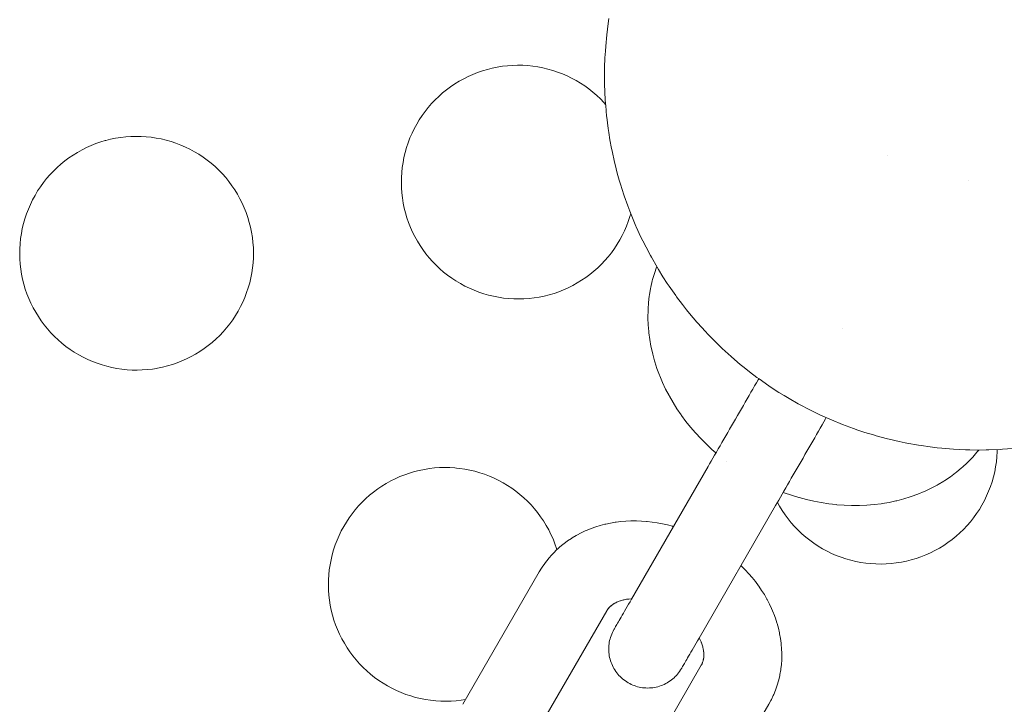
# Model space of a CAD drawing. Units: millimetres. Extents: x -1369 to 1429, y -551 to 551.
# Drawn here: x 672 to 735, y 151 to 195 of the extents above; entities that cross this region are included whole.
import ezdxf

# ---------------------------------------------------------------- set-up
doc = ezdxf.new("R2010")
doc.units = ezdxf.units.MM
for name, color, linetype, lineweight in [('EF-Sand table-Sieve-Polyplay top', 7, 'Continuous', 5), ('EF-Sand table-Sieve-Steel', 7, 'Continuous', 5), ('None', 7, 'Continuous', 5), ('Working-None', 7, 'Continuous', 5)]:
    doc.layers.add(name, color=color, linetype=linetype, lineweight=lineweight)

# ---------------------------------------------------------------- blocks, each defined once
blk = doc.blocks.new('Group')
at = {"layer": 'EF-Sand table-Sieve-Polyplay top', "color": 7, "linetype": 'Continuous', "lineweight": 5, "transparency": 33554687, "flags": 128}
for points in [[(709.666, 189.473), (709.563, 189.588), (709.336, 189.823), (709.098, 190.048), (708.851, 190.263), (708.595, 190.466), (708.33, 190.658), (708.056, 190.838), (707.776, 191.007), (707.488, 191.162), (707.194, 191.306), (706.893, 191.436), (706.588, 191.553), (706.277, 191.656), (705.963, 191.746), (705.644, 191.822), (705.323, 191.884), (704.999, 191.932), (704.674, 191.966), (704.347, 191.985), (704.02, 191.991), (703.693, 191.982), (703.367, 191.958), (703.042, 191.921), (702.719, 191.869), (702.398, 191.804), (702.081, 191.724), (701.767, 191.631), (701.458, 191.524), (701.153, 191.404), (700.855, 191.27), (700.562, 191.124), (700.276, 190.965), (699.997, 190.793), (699.726, 190.61), (699.463, 190.415), (699.209, 190.209), (698.964, 189.992), (698.729, 189.764), (698.504, 189.527), (698.29, 189.279), (698.087, 189.023), (697.895, 188.758), (697.714, 188.485), (697.546, 188.204), (697.39, 187.917), (697.247, 187.622), (697.117, 187.322), (697, 187.016), (696.897, 186.706), (696.807, 186.391), (696.731, 186.073), (696.669, 185.752), (696.621, 185.428), (696.587, 185.103), (696.568, 184.776), (696.562, 184.449), (696.571, 184.122), (696.594, 183.795), (696.632, 183.47), (696.683, 183.147), (696.749, 182.826), (696.829, 182.509), (696.922, 182.195), (697.029, 181.886), (697.149, 181.582), (697.283, 181.283), (697.429, 180.99), (697.588, 180.704), (697.759, 180.426), (697.943, 180.155), (698.138, 179.892), (698.344, 179.638), (698.561, 179.393), (698.788, 179.158), (699.026, 178.933), (699.273, 178.718), (699.53, 178.515), (699.795, 178.323), (700.068, 178.143), (700.348, 177.975), (700.636, 177.819), (700.93, 177.676), (701.231, 177.546), (701.536, 177.429), (701.847, 177.325), (702.161, 177.235), (702.48, 177.159), (702.801, 177.097), (703.125, 177.049), (703.45, 177.016), (703.777, 176.996), (704.104, 176.991), (704.431, 177), (704.757, 177.023), (705.083, 177.06), (705.406, 177.112), (705.726, 177.178), (706.044, 177.257), (706.357, 177.35), (706.667, 177.457), (706.971, 177.578), (707.27, 177.711), (707.562, 177.858), (707.848, 178.017), (708.127, 178.188), (708.398, 178.371), (708.661, 178.566), (708.915, 178.772), (709.16, 178.989), (709.395, 179.217), (709.62, 179.455), (709.834, 179.702), (710.038, 179.958), (710.23, 180.223), (710.41, 180.496), (710.578, 180.777), (710.734, 181.065), (710.877, 181.359), (711.007, 181.659), (711.124, 181.965), (711.227, 182.275), (711.281, 182.462)], [(672.076, 179.881), (672.085, 179.554), (672.108, 179.228), (672.145, 178.903), (672.197, 178.58), (672.262, 178.259), (672.342, 177.942), (672.435, 177.628), (672.542, 177.319), (672.662, 177.015), (672.796, 176.716), (672.942, 176.423), (673.101, 176.137), (673.273, 175.858), (673.456, 175.587), (673.651, 175.324), (673.857, 175.07), (674.074, 174.826), (674.302, 174.591), (674.539, 174.366), (674.787, 174.151), (675.043, 173.948), (675.308, 173.756), (675.581, 173.575), (675.862, 173.407), (676.15, 173.252), (676.444, 173.108), (676.744, 172.978), (677.05, 172.861), (677.36, 172.758), (677.675, 172.668), (677.993, 172.592), (678.314, 172.53), (678.638, 172.482), (678.963, 172.448), (679.29, 172.429), (679.617, 172.423), (679.944, 172.432), (680.271, 172.456), (680.596, 172.493), (680.854, 172.534), (680.919, 172.545), (681.24, 172.61), (681.557, 172.69), (681.871, 172.783), (682.18, 172.89), (682.484, 173.01), (682.783, 173.144), (683.076, 173.29), (683.362, 173.449), (683.64, 173.621), (683.911, 173.804), (684.174, 173.999), (684.428, 174.205), (684.673, 174.422), (684.908, 174.65), (685.133, 174.887), (685.348, 175.135), (685.551, 175.391), (685.743, 175.656), (685.923, 175.929), (686.091, 176.21), (686.247, 176.497), (686.39, 176.792), (686.52, 177.092), (686.637, 177.398), (686.741, 177.708), (686.831, 178.023), (686.907, 178.341), (686.969, 178.662), (687.017, 178.986), (687.05, 179.311), (687.07, 179.638), (687.075, 179.965), (687.066, 180.292), (687.043, 180.619), (687.006, 180.944), (686.954, 181.267), (686.888, 181.588), (686.809, 181.905), (686.716, 182.219), (686.609, 182.528), (686.488, 182.832), (686.355, 183.131), (686.209, 183.424), (686.05, 183.71), (685.878, 183.988), (685.695, 184.259), (685.5, 184.522), (685.294, 184.776), (685.077, 185.021), (684.849, 185.256), (684.611, 185.481), (684.364, 185.696), (684.108, 185.899), (683.843, 186.091), (683.57, 186.271), (683.289, 186.439), (683.001, 186.595), (682.707, 186.738), (682.407, 186.868), (682.101, 186.985), (681.791, 187.089), (681.476, 187.179), (681.158, 187.255), (680.837, 187.317), (680.513, 187.365), (680.187, 187.398), (679.861, 187.418), (679.534, 187.423), (679.206, 187.414), (678.88, 187.391), (678.555, 187.354), (678.232, 187.302), (677.911, 187.236), (677.594, 187.157), (677.563, 187.148), (677.28, 187.064), (676.971, 186.957), (676.667, 186.836), (676.368, 186.703), (676.075, 186.556), (675.789, 186.397), (675.51, 186.226), (675.239, 186.043), (674.977, 185.848), (674.723, 185.642), (674.478, 185.425), (674.243, 185.197), (674.018, 184.959), (673.803, 184.712), (673.6, 184.456), (673.408, 184.191), (673.228, 183.918), (673.059, 183.637), (672.904, 183.349), (672.761, 183.055), (672.63, 182.755), (672.514, 182.449), (672.41, 182.139), (672.32, 181.824), (672.244, 181.506), (672.182, 181.184), (672.134, 180.861), (672.1, 180.535), (672.081, 180.209), (672.076, 179.881)], [(720.689, 163.936), (720.824, 163.693), (720.995, 163.414), (721.178, 163.143), (721.373, 162.88), (721.58, 162.626), (721.797, 162.381), (722.024, 162.146), (722.262, 161.921), (722.509, 161.707), (722.766, 161.503), (723.031, 161.311), (723.304, 161.131), (723.584, 160.963), (723.872, 160.807), (724.166, 160.664), (724.467, 160.534), (724.772, 160.417), (725.083, 160.313), (725.397, 160.224), (725.716, 160.148), (726.037, 160.086), (726.361, 160.038), (726.686, 160.004), (727.013, 159.984), (727.34, 159.979), (727.667, 159.988), (727.993, 160.011), (728.318, 160.048), (728.642, 160.1), (728.962, 160.166), (729.28, 160.245), (729.593, 160.339), (729.902, 160.445), (730.207, 160.566), (730.506, 160.699), (730.798, 160.846), (731.084, 161.005), (731.363, 161.176), (731.634, 161.359), (731.897, 161.554), (732.151, 161.76), (732.396, 161.978), (732.631, 162.205), (732.856, 162.443), (733.07, 162.69), (733.274, 162.946), (733.466, 163.211), (733.646, 163.484), (733.814, 163.765), (733.97, 164.053), (734.113, 164.347), (734.243, 164.647), (734.36, 164.953), (734.463, 165.263), (734.553, 165.578), (734.629, 165.896), (734.691, 166.218), (734.739, 166.541), (734.773, 166.867), (734.793, 167.193), (734.795, 167.325)], [(700.687, 151.291), (700.401, 151.246), (700.076, 151.208), (699.749, 151.185), (699.422, 151.176), (699.095, 151.181), (698.768, 151.201), (698.443, 151.235), (698.119, 151.283), (697.798, 151.345), (697.48, 151.421), (697.165, 151.511), (696.855, 151.614), (696.549, 151.731), (696.249, 151.861), (695.954, 152.004), (695.667, 152.16), (695.386, 152.328), (695.113, 152.508), (694.848, 152.7), (694.592, 152.904), (694.344, 153.118), (694.107, 153.343), (693.879, 153.578), (693.662, 153.823), (693.456, 154.077), (693.261, 154.34), (693.078, 154.611), (692.906, 154.89), (692.747, 155.176), (692.601, 155.468), (692.467, 155.767), (692.347, 156.071), (692.24, 156.381), (692.147, 156.694), (692.067, 157.012), (692.002, 157.332), (691.95, 157.655), (691.913, 157.98), (691.889, 158.307), (691.881, 158.634), (691.886, 158.961), (691.905, 159.288), (691.939, 159.613), (691.987, 159.937), (692.049, 160.258), (692.125, 160.577), (692.215, 160.891), (692.318, 161.202), (692.435, 161.507), (692.565, 161.808), (692.709, 162.102), (692.864, 162.39), (693.033, 162.67), (693.213, 162.943), (693.405, 163.208), (693.608, 163.465), (693.823, 163.712), (694.048, 163.949), (694.283, 164.177), (694.527, 164.394), (694.782, 164.6), (695.044, 164.795), (695.315, 164.979), (695.594, 165.15), (695.88, 165.309), (696.173, 165.455), (696.472, 165.589), (696.776, 165.709), (697.085, 165.816), (697.399, 165.909), (697.716, 165.989), (698.037, 166.055), (698.36, 166.106), (698.685, 166.144), (699.011, 166.167), (699.066, 166.168), (699.338, 166.176), (699.666, 166.17), (699.992, 166.151), (700.109, 166.139), (700.318, 166.117), (700.641, 166.069), (700.963, 166.007), (701.281, 165.931), (701.596, 165.841), (701.906, 165.738), (702.212, 165.621), (702.512, 165.491), (702.806, 165.348), (703.094, 165.192), (703.375, 165.024), (703.648, 164.843), (703.913, 164.651), (704.169, 164.448), (704.416, 164.234), (704.654, 164.009), (704.882, 163.774), (705.099, 163.529), (705.305, 163.275), (705.5, 163.012), (705.683, 162.741), (705.855, 162.462), (706.014, 162.176), (706.16, 161.883), (706.293, 161.585), (706.414, 161.28), (706.521, 160.971), (706.543, 160.897)]]:
    blk.add_lwpolyline(points, dxfattribs=at)
at = {"layer": 'EF-Sand table-Sieve-Steel', "color": 7, "linetype": 'Continuous', "lineweight": 5, "transparency": 33554687, "flags": 128}
for points in [[(735.767, 167.391), (735.131, 167.342), (735.015, 167.335), (734.261, 167.302), (734.084, 167.298), (733.506, 167.293), (733.037, 167.299), (732.751, 167.308), (731.996, 167.346), (731.991, 167.347), (731.242, 167.409), (730.948, 167.439), (730.49, 167.495), (729.91, 167.578), (729.741, 167.605), (728.997, 167.738), (728.879, 167.761), (728.496, 167.841), (727.857, 167.989), (727.758, 168.014), (727.025, 168.21), (726.846, 168.262), (726.298, 168.43), (725.848, 168.578), (725.577, 168.672), (724.864, 168.938), (724.16, 169.226), (723.898, 169.34), (723.464, 169.536), (722.95, 169.784), (722.779, 169.869), (722.103, 170.224), (722.022, 170.268), (721.439, 170.6), (721.115, 170.793), (720.786, 170.997), (720.233, 171.357), (720.146, 171.416), (719.519, 171.855), (719.376, 171.959), (718.906, 172.314), (718.547, 172.598), (718.308, 172.793), (717.745, 173.272), (717.724, 173.291), (717.156, 173.808), (716.974, 173.981), (716.604, 174.344), (716.235, 174.722), (716.07, 174.897), (715.561, 175.459), (715.518, 175.507), (715.05, 176.06), (714.857, 176.298), (714.598, 176.627), (714.221, 177.13), (714.164, 177.209), (713.746, 177.803), (713.621, 177.989), (713.347, 178.41), (713.06, 178.873), (712.966, 179.03), (712.603, 179.662), (712.538, 179.78), (712.26, 180.304), (712.056, 180.71), (711.936, 180.957), (711.632, 181.62), (711.615, 181.659), (711.348, 182.293), (711.215, 182.627), (711.084, 182.974), (710.859, 183.612), (710.841, 183.664), (710.619, 184.361), (710.545, 184.611), (710.418, 185.065), (710.276, 185.623), (710.239, 185.775), (710.082, 186.491), (710.051, 186.645), (709.946, 187.212), (709.87, 187.677), (709.832, 187.937), (709.741, 188.665), (709.735, 188.715), (709.671, 189.401), (709.661, 189.527), (709.645, 189.759), (709.619, 190.261), (709.601, 190.805), (709.598, 190.996), (709.6, 191.732), (709.603, 191.852), (709.625, 192.468), (709.65, 192.898), (709.673, 193.203), (709.743, 193.937), (709.743, 193.941), (709.835, 194.669), (709.881, 194.979)], [(715.518, 175.507), (715.529, 175.495), (715.561, 175.459)], [(724.865, 168.937), (724.865, 168.938), (724.864, 168.938), (724.865, 168.938)]]:
    blk.add_lwpolyline(points, dxfattribs=at)
at = {"layer": 'None', "color": 5, "linetype": 'Continuous', "lineweight": 5, "transparency": 33554687}
for p, q in [((727.762, 186.205), (727.762, 186.205)), ((732.971, 184.611), (732.972, 184.612))]:
    blk.add_line(p, q, dxfattribs=at)
at = {"layer": 'None', "color": 7, "linetype": 'Continuous', "lineweight": 5, "transparency": 33554687}
for p, q in [((724.886, 175.124), (724.886, 175.124)), ((711.33, 157.726), (716.238, 166.228)), ((717.454, 166.548), (717.454, 166.548)), ((715.66, 155.226), (720.569, 163.728)), ((700.505, 150.976), (705.413, 159.478)), ((715.806, 153.478), (715.833, 153.529)), ((710.897, 144.976), (715.806, 153.478))]:
    blk.add_line(p, q, dxfattribs=at)
at = {"layer": 'None', "color": 7, "linetype": 'Continuous', "lineweight": 5, "transparency": 33554687, "flags": 128}
for points in [[(712.945, 179.066), (712.931, 179.025), (712.795, 178.632), (712.681, 178.229), (712.66, 178.154), (712.566, 177.745), (712.551, 177.669), (712.479, 177.254), (712.47, 177.178), (712.42, 176.757), (712.391, 176.332), (712.388, 176.258), (712.381, 175.829), (712.383, 175.756), (712.397, 175.325), (712.433, 174.891), (712.441, 174.822), (712.498, 174.388), (712.576, 173.953), (712.589, 173.888), (712.687, 173.455), (712.807, 173.021), (712.824, 172.962), (712.963, 172.532), (713.122, 172.105), (713.143, 172.052), (713.321, 171.629), (713.519, 171.21), (713.735, 170.796), (713.758, 170.753), (713.992, 170.346), (714.243, 169.945), (714.512, 169.551), (714.536, 169.519), (714.82, 169.135), (715.121, 168.759), (715.437, 168.392), (715.769, 168.035), (716.115, 167.688), (716.132, 167.671), (716.49, 167.338), (716.749, 167.113)], [(716.238, 166.228), (716.34, 166.404), (716.445, 166.586), (716.553, 166.773), (716.664, 166.965), (716.777, 167.161), (716.893, 167.362), (717.011, 167.566), (717.131, 167.773), (717.252, 167.983), (717.375, 168.196), (717.499, 168.411), (717.624, 168.627), (717.75, 168.845), (717.876, 169.064), (718.002, 169.283), (718.129, 169.502), (718.255, 169.721), (718.381, 169.939), (718.506, 170.155), (718.63, 170.37), (718.753, 170.583), (718.875, 170.794), (718.995, 171.002), (719.113, 171.206), (719.229, 171.407), (719.342, 171.604), (719.453, 171.796), (719.497, 171.871)], [(720.569, 163.728), (720.67, 163.904), (720.775, 164.086), (720.883, 164.273), (720.994, 164.465), (721.107, 164.661), (721.223, 164.862), (721.341, 165.066), (721.461, 165.273), (721.582, 165.483), (721.705, 165.696), (721.829, 165.911), (721.954, 166.127), (722.08, 166.345), (722.206, 166.564), (722.332, 166.783), (722.459, 167.002), (722.585, 167.221), (722.711, 167.439), (722.836, 167.655), (722.96, 167.87), (723.083, 168.083), (723.205, 168.294), (723.325, 168.502), (723.443, 168.706), (723.559, 168.907), (723.672, 169.104), (723.783, 169.296), (723.827, 169.372)], [(721.06, 164.579), (721.127, 164.553), (721.592, 164.392), (722.06, 164.249), (722.083, 164.243), (722.556, 164.116), (723.032, 164.008), (723.507, 163.917), (723.983, 163.844), (724.458, 163.79), (724.498, 163.786), (724.974, 163.75), (725.446, 163.733), (725.916, 163.734), (725.964, 163.735), (726.431, 163.755), (726.893, 163.794), (727.348, 163.851), (727.404, 163.859), (727.854, 163.935), (728.296, 164.03), (728.356, 164.044), (728.791, 164.157), (729.216, 164.289), (729.278, 164.31), (729.694, 164.46), (730.098, 164.628), (730.162, 164.656), (730.556, 164.842), (730.936, 165.045), (731, 165.079), (731.368, 165.3), (731.43, 165.34), (731.785, 165.577), (732.124, 165.831), (732.185, 165.877), (732.509, 166.147), (732.566, 166.198), (732.874, 166.483), (732.929, 166.539), (733.22, 166.839), (733.493, 167.153), (733.545, 167.214), (733.607, 167.294)], [(705.413, 159.478), (705.563, 159.723), (705.599, 159.779), (705.762, 160.015), (705.801, 160.068), (705.978, 160.295), (706.021, 160.346), (706.21, 160.563), (706.411, 160.771), (706.456, 160.817), (706.669, 161.014), (706.717, 161.057), (706.941, 161.243), (706.992, 161.282), (707.226, 161.457), (707.471, 161.621), (707.523, 161.654), (707.776, 161.806), (707.83, 161.835), (708.092, 161.975), (708.364, 162.103), (708.416, 162.126), (708.695, 162.242), (708.982, 162.345), (709.034, 162.363), (709.326, 162.453), (709.626, 162.531), (709.675, 162.544), (709.979, 162.609), (710.288, 162.661), (710.335, 162.667), (710.648, 162.707), (710.965, 162.733), (711.285, 162.747), (711.326, 162.748), (711.648, 162.749), (711.972, 162.737), (712.298, 162.712), (712.332, 162.709), (712.657, 162.672), (712.983, 162.622), (713.309, 162.56), (713.634, 162.485), (713.959, 162.399), (713.978, 162.393), (714.018, 162.381)], [(715.227, 142.476), (720.136, 150.978), (720.272, 151.23), (720.303, 151.289), (720.426, 151.549), (720.453, 151.61), (720.561, 151.876), (720.583, 151.938), (720.677, 152.21), (720.756, 152.488), (720.774, 152.551), (720.838, 152.834), (720.851, 152.897), (720.9, 153.184), (720.908, 153.247), (720.943, 153.537), (720.963, 153.831), (720.965, 153.893), (720.97, 154.189), (720.968, 154.249), (720.959, 154.547), (720.934, 154.846), (720.927, 154.903), (720.888, 155.202), (720.834, 155.502), (720.824, 155.556), (720.756, 155.854), (720.674, 156.153), (720.659, 156.202), (720.564, 156.497), (720.454, 156.792), (720.437, 156.835), (720.314, 157.126), (720.179, 157.413), (720.03, 157.698), (720.011, 157.734), (719.851, 158.013), (719.678, 158.288), (719.494, 158.558), (719.474, 158.585), (719.28, 158.848), (719.074, 159.105), (718.857, 159.357), (718.63, 159.601), (718.392, 159.839), (718.378, 159.853), (718.348, 159.881)], [(710.018, 157.303), (709.97, 157.261), (710.056, 157.332)], [(710.061, 157.337), (710.011, 157.298), (710.107, 157.37), (710.176, 157.417)], [(710.208, 157.438), (710.156, 157.405), (710.259, 157.466)], [(710.202, 155.772), (710.207, 155.781), (710.218, 155.8), (710.233, 155.827), (710.254, 155.863), (710.28, 155.908), (710.312, 155.962), (710.348, 156.025), (710.389, 156.096), (710.435, 156.176), (710.486, 156.264), (710.541, 156.36), (710.601, 156.464), (710.666, 156.576), (710.735, 156.696), (710.808, 156.823), (710.886, 156.957), (710.967, 157.098), (711.052, 157.245), (711.141, 157.399), (711.234, 157.56), (711.33, 157.726)], [(710.262, 157.468), (710.209, 157.44), (710.32, 157.499), (710.415, 157.544)], [(710.435, 157.553), (710.382, 157.53), (710.502, 157.58), (710.595, 157.613)], [(710.626, 157.624), (710.574, 157.607), (710.702, 157.647), (710.803, 157.673)], [(710.833, 157.681), (710.784, 157.669), (710.919, 157.698), (711.041, 157.718)], [(711.058, 157.721), (711.011, 157.715), (711.154, 157.732), (711.298, 157.745), (711.342, 157.746)], [(704.835, 148.476), (709.743, 156.978), (709.773, 157.027)], [(709.786, 157.049), (709.768, 157.019), (709.812, 157.083)], [(709.831, 157.111), (709.794, 157.059), (709.855, 157.138)], [(709.864, 157.15), (709.821, 157.099), (709.897, 157.187), (709.937, 157.228)], [(709.956, 157.248), (709.932, 157.223), (709.994, 157.28)], [(714.532, 153.272), (714.475, 153.179), (714.415, 153.088), (714.35, 153), (714.282, 152.915), (714.21, 152.833), (714.135, 152.754), (714.056, 152.679), (713.974, 152.607), (713.889, 152.539), (713.801, 152.474), (713.71, 152.414), (713.617, 152.357), (713.521, 152.305), (713.423, 152.257), (713.324, 152.213), (713.222, 152.173), (713.119, 152.138), (713.014, 152.108), (712.908, 152.082), (712.801, 152.06), (712.693, 152.044), (712.585, 152.032), (712.476, 152.025), (712.367, 152.022), (712.258, 152.025), (712.149, 152.032), (712.041, 152.044), (711.933, 152.06), (711.826, 152.082), (711.72, 152.108), (711.615, 152.138), (711.512, 152.173), (711.41, 152.213), (711.31, 152.257), (711.213, 152.305), (711.117, 152.357), (711.024, 152.414), (710.933, 152.475), (710.845, 152.539), (710.76, 152.607), (710.678, 152.679), (710.599, 152.755), (710.524, 152.833), (710.452, 152.915), (710.384, 153.001), (710.319, 153.088), (710.259, 153.179), (710.202, 153.272), (710.149, 153.368), (710.101, 153.466), (710.057, 153.566), (710.018, 153.667), (709.983, 153.771), (709.952, 153.875), (709.926, 153.981), (709.905, 154.088), (709.888, 154.196), (709.876, 154.304), (709.869, 154.413), (709.867, 154.522), (709.869, 154.631), (709.876, 154.74), (709.888, 154.849), (709.905, 154.956), (709.926, 155.063), (709.952, 155.169), (709.983, 155.274), (710.018, 155.377), (710.057, 155.479), (710.101, 155.579), (710.149, 155.676), (710.202, 155.772)], [(714.532, 153.272), (714.537, 153.281), (714.548, 153.3), (714.564, 153.327), (714.584, 153.363), (714.611, 153.408), (714.642, 153.462), (714.678, 153.525), (714.719, 153.596), (714.765, 153.676), (714.816, 153.764), (714.871, 153.86), (714.931, 153.964), (714.996, 154.076), (715.065, 154.196), (715.138, 154.323), (715.216, 154.457), (715.297, 154.598), (715.382, 154.745), (715.471, 154.899), (715.564, 155.06), (715.66, 155.226)], [(715.672, 155.246), (715.692, 155.208), (715.754, 155.077), (715.809, 154.944), (715.792, 154.988)], [(715.798, 154.972), (715.841, 154.856), (715.883, 154.724), (715.869, 154.773)], [(715.877, 154.744), (715.905, 154.643), (715.935, 154.512), (715.924, 154.565)], [(715.93, 154.534), (715.947, 154.436), (715.964, 154.307), (715.958, 154.365)], [(715.96, 154.342), (715.968, 154.238), (715.972, 154.112), (715.971, 154.173)], [(715.971, 154.11), (715.969, 154.049), (715.97, 154.169)], [(715.845, 153.551), (715.829, 153.52), (715.862, 153.59)], [(715.876, 153.621), (715.851, 153.562), (715.888, 153.654)], [(715.894, 153.669), (715.871, 153.606), (715.909, 153.716), (715.925, 153.771)], [(715.933, 153.797), (715.923, 153.765), (715.942, 153.846)], [(715.949, 153.879), (715.937, 153.816), (715.956, 153.926)], [(715.957, 153.933), (715.949, 153.87), (715.963, 153.989), (715.969, 154.072)]]:
    blk.add_lwpolyline(points, dxfattribs=at)

msp = doc.modelspace()

# ---------------------------------------------------------------- block references
at = {"layer": 'Working-None'}
msp.add_blockref('Group', (0, 0), dxfattribs=at)

doc.saveas('drawing.dxf')
